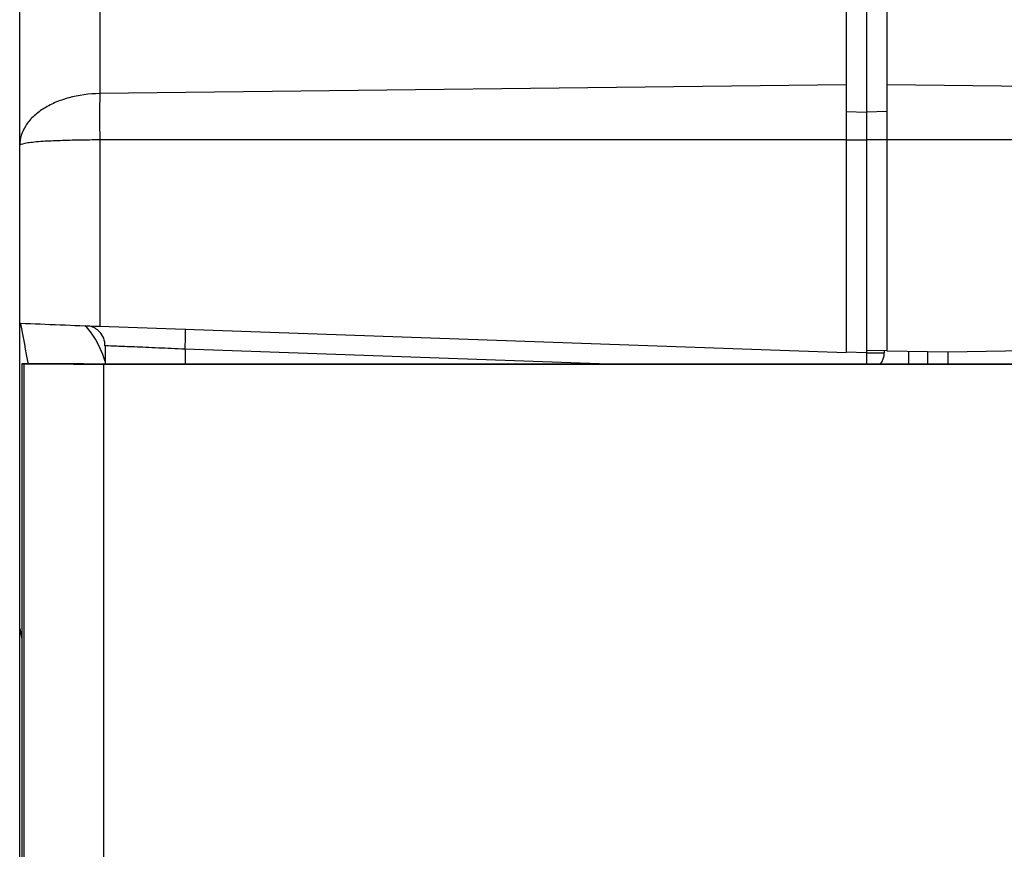
# Model space of a CAD drawing. Extents: x 5.7 to 12.01, y -13.69 to -10.36.
# Drawn here: x 9.89 to 10.15, y -11.53 to -11.31 of the extents above; entities that cross this region are included whole.
import ezdxf

# ---------------------------------------------------------------- set-up
doc = ezdxf.new("R2010")
doc.units = 0
doc.header["$MEASUREMENT"] = 0
doc.layers.add('LAYER_1', color=7, linetype='CONTINUOUS')

# ---------------------------------------------------------------- blocks, each defined once
blk = doc.blocks.new('BLOCK_361')
at = {"layer": 'LAYER_1'}
blk.add_lwpolyline([(10.11016, -11.21847), (10.11016, -11.32513)], dxfattribs=at)
blk = doc.blocks.new('BLOCK_362')
at = {"layer": 'LAYER_1'}
blk.add_lwpolyline([(10.1157, -11.22922), (10.1157, -11.33261)], dxfattribs=at)
blk = doc.blocks.new('BLOCK_363')
at = {"layer": 'LAYER_1'}
blk.add_lwpolyline([(10.12126, -11.21847), (10.12126, -11.32513)], dxfattribs=at)
blk = doc.blocks.new('BLOCK_377')
at = {"layer": 'LAYER_1'}
blk.add_lwpolyline([(10.32427, -11.32754), (10.12126, -11.32513)], dxfattribs=at)
blk = doc.blocks.new('BLOCK_378')
at = {"layer": 'LAYER_1'}
blk.add_lwpolyline([(10.56123, -11.34016), (10.12126, -11.34016)], dxfattribs=at)
blk = doc.blocks.new('BLOCK_379')
at = {"layer": 'LAYER_1'}
blk.add_lwpolyline([(10.13786, -11.39784), (10.56123, -11.39044)], dxfattribs=at)
blk = doc.blocks.new('BLOCK_380')
at = {"layer": 'LAYER_1'}
blk.add_lwpolyline([(10.11016, -11.33241), (10.1157, -11.33261)], dxfattribs=at)
blk = doc.blocks.new('BLOCK_381')
at = {"layer": 'LAYER_1'}
blk.add_lwpolyline([(10.11016, -11.34016), (10.1157, -11.34016)], dxfattribs=at)
blk = doc.blocks.new('BLOCK_382')
at = {"layer": 'LAYER_1'}
blk.add_lwpolyline([(10.1157, -11.39807), (10.11016, -11.39788)], dxfattribs=at)
blk = doc.blocks.new('BLOCK_383')
at = {"layer": 'LAYER_1'}
blk.add_lwpolyline([(10.1157, -11.39743), (10.1157, -11.39807)], dxfattribs=at)
blk = doc.blocks.new('BLOCK_384')
at = {"layer": 'LAYER_1'}
blk.add_lwpolyline([(10.11016, -11.34016), (10.11016, -11.39794)], dxfattribs=at)
blk = doc.blocks.new('BLOCK_385')
at = {"layer": 'LAYER_1'}
blk.add_lwpolyline([(10.11016, -11.32513), (10.11016, -11.34016)], dxfattribs=at)
blk = doc.blocks.new('BLOCK_386')
at = {"layer": 'LAYER_1'}
blk.add_lwpolyline([(10.12126, -11.39753), (10.1157, -11.39743)], dxfattribs=at)
blk = doc.blocks.new('BLOCK_387')
at = {"layer": 'LAYER_1'}
blk.add_lwpolyline([(10.13786, -11.39777), (10.13786, -11.40108)], dxfattribs=at)
blk = doc.blocks.new('BLOCK_388')
at = {"layer": 'LAYER_1'}
blk.add_lwpolyline([(10.12126, -11.33241), (10.1157, -11.33261)], dxfattribs=at)
blk = doc.blocks.new('BLOCK_389')
at = {"layer": 'LAYER_1'}
blk.add_lwpolyline([(10.1157, -11.33261), (10.1157, -11.34016)], dxfattribs=at)
blk = doc.blocks.new('BLOCK_390')
at = {"layer": 'LAYER_1'}
blk.add_lwpolyline([(10.12126, -11.32513), (10.12126, -11.34016)], dxfattribs=at)
blk = doc.blocks.new('BLOCK_391')
at = {"layer": 'LAYER_1'}
blk.add_lwpolyline([(10.1157, -11.34016), (10.1157, -11.39743)], dxfattribs=at)
blk = doc.blocks.new('BLOCK_392')
at = {"layer": 'LAYER_1'}
blk.add_lwpolyline([(10.12126, -11.34016), (10.1157, -11.34016)], dxfattribs=at)
blk = doc.blocks.new('BLOCK_393')
at = {"layer": 'LAYER_1'}
blk.add_lwpolyline([(10.12126, -11.39756), (10.13786, -11.39784)], dxfattribs=at)
blk = doc.blocks.new('BLOCK_394')
at = {"layer": 'LAYER_1'}
blk.add_lwpolyline([(10.12126, -11.34016), (10.12126, -11.39756)], dxfattribs=at)
blk = doc.blocks.new('BLOCK_395')
at = {"layer": 'LAYER_1'}
blk.add_lwpolyline([(10.1157, -11.39807), (10.12055, -11.39807)], dxfattribs=at)
blk = doc.blocks.new('BLOCK_396')
at = {"layer": 'LAYER_1'}
blk.add_lwpolyline([(10.1157, -11.39807), (10.1157, -11.40108)], dxfattribs=at)
blk = doc.blocks.new('BLOCK_397')
at = {"layer": 'LAYER_1'}
blk.add_open_spline([(10.11957, -11.40111), (10.1202, -11.40021), (10.12055, -11.39916), (10.12055, -11.39807)], degree=3, dxfattribs=at)
blk = doc.blocks.new('BLOCK_398')
at = {"layer": 'LAYER_1'}
blk.add_lwpolyline([(10.12055, -11.39752), (10.12055, -11.39807)], dxfattribs=at)
blk = doc.blocks.new('BLOCK_399')
at = {"layer": 'LAYER_1'}
blk.add_lwpolyline([(10.1323, -11.39776), (10.1323, -11.40111)], dxfattribs=at)
blk = doc.blocks.new('BLOCK_400')
at = {"layer": 'LAYER_1'}
blk.add_lwpolyline([(10.12725, -11.40111), (10.12725, -11.39766)], dxfattribs=at)
blk = doc.blocks.new('BLOCK_542')
at = {"layer": 'LAYER_1'}
blk.add_lwpolyline([(10.04557, -11.40111), (9.93039, -11.39709)], dxfattribs=at)
blk = doc.blocks.new('BLOCK_547')
at = {"layer": 'LAYER_1'}
blk.add_lwpolyline([(9.90717, -11.27551), (9.90717, -11.32754)], dxfattribs=at)
blk = doc.blocks.new('BLOCK_550')
at = {"layer": 'LAYER_1'}
blk.add_open_spline([(9.90717, -11.34016), (9.90533, -11.34016), (9.90348, -11.34018), (9.90172, -11.34021), (9.89985, -11.34024), (9.89806, -11.34029), (9.89643, -11.34035), (9.89472, -11.3404), (9.89315, -11.34048), (9.89174, -11.34056), (9.89003, -11.3407), (9.88859, -11.34081), (9.88761, -11.34097), (9.88626, -11.34119), (9.88582, -11.34138), (9.88539, -11.34159)], degree=3, knots=[0, 0, 0, 0, 1, 1, 1, 2, 2, 2, 3, 3, 3, 4, 4, 4, 5, 5, 5, 5], dxfattribs=at)
blk = doc.blocks.new('BLOCK_551')
at = {"layer": 'LAYER_1'}
blk.add_open_spline([(9.90717, -11.32754), (9.90427, -11.3276), (9.90139, -11.32798), (9.89879, -11.32868), (9.89746, -11.32906), (9.89619, -11.32948), (9.89499, -11.33001), (9.89383, -11.33053), (9.89274, -11.33111), (9.89171, -11.33176), (9.89073, -11.3324), (9.88984, -11.33313), (9.88902, -11.33388), (9.88824, -11.33462), (9.88756, -11.33544), (9.88704, -11.33628), (9.88596, -11.33796), (9.88539, -11.33978), (9.88539, -11.34159)], degree=3, knots=[0, 0, 0, 0, 1, 1, 1, 2, 2, 2, 3, 3, 3, 4, 4, 4, 5, 5, 5, 6, 6, 6, 6], dxfattribs=at)
blk = doc.blocks.new('BLOCK_552')
at = {"layer": 'LAYER_1'}
blk.add_open_spline([(9.90717, -11.32754), (9.90712, -11.33175), (9.90712, -11.33595), (9.90717, -11.34016)], degree=3, dxfattribs=at)
blk = doc.blocks.new('BLOCK_553')
at = {"layer": 'LAYER_1'}
blk.add_lwpolyline([(9.88561, -11.38999), (9.88539, -11.39012)], dxfattribs=at)
blk = doc.blocks.new('BLOCK_554')
at = {"layer": 'LAYER_1'}
blk.add_open_spline([(9.88561, -11.38999), (9.8928, -11.39031), (9.89996, -11.39058), (9.90717, -11.39083)], degree=3, dxfattribs=at)
blk = doc.blocks.new('BLOCK_555')
at = {"layer": 'LAYER_1'}
blk.add_open_spline([(9.88778, -11.40125), (9.8871, -11.39756), (9.88642, -11.39387), (9.88566, -11.3902)], degree=3, dxfattribs=at)
blk = doc.blocks.new('BLOCK_556')
at = {"layer": 'LAYER_1'}
blk.add_lwpolyline([(9.88561, -11.3901)], dxfattribs=at)
blk = doc.blocks.new('BLOCK_557')
at = {"layer": 'LAYER_1'}
blk.add_lwpolyline([(9.90717, -11.34016), (9.90717, -11.39083)], dxfattribs=at)
blk = doc.blocks.new('BLOCK_558')
at = {"layer": 'LAYER_1'}
blk.add_lwpolyline([(9.88539, -11.39012), (9.88539, -11.34159)], dxfattribs=at)
blk = doc.blocks.new('BLOCK_559')
at = {"layer": 'LAYER_1'}
blk.add_lwpolyline([(9.88539, -11.34159), (9.88539, -11.2983)], dxfattribs=at)
blk = doc.blocks.new('BLOCK_560')
at = {"layer": 'LAYER_1'}
blk.add_open_spline([(9.93039, -11.39709), (9.93053, -11.39403), (9.93056, -11.39156), (9.9305, -11.39156)], degree=3, dxfattribs=at)
blk = doc.blocks.new('BLOCK_561')
at = {"layer": 'LAYER_1'}
blk.add_open_spline([(9.90709, -11.39232), (9.90636, -11.39159), (9.90546, -11.39107), (9.90449, -11.39083)], degree=3, dxfattribs=at)
blk = doc.blocks.new('BLOCK_562')
at = {"layer": 'LAYER_1'}
blk.add_open_spline([(9.93039, -11.39709), (9.92792, -11.39696), (9.9254, -11.39686), (9.9231, -11.39677), (9.92076, -11.39666), (9.91857, -11.39655), (9.91664, -11.39647), (9.91474, -11.39639), (9.91306, -11.39634), (9.91181, -11.39628), (9.91051, -11.39623), (9.90961, -11.3962), (9.90913, -11.3962), (9.9088, -11.3962), (9.90864, -11.3962), (9.90864, -11.3962)], degree=3, knots=[0, 0, 0, 0, 1, 1, 1, 2, 2, 2, 3, 3, 3, 4, 4, 4, 5, 5, 5, 5], dxfattribs=at)
blk = doc.blocks.new('BLOCK_563')
at = {"layer": 'LAYER_1'}
blk.add_lwpolyline([(9.93039, -11.39709), (9.93039, -11.40111)], dxfattribs=at)
blk = doc.blocks.new('BLOCK_564')
at = {"layer": 'LAYER_1'}
blk.add_open_spline([(9.90864, -11.40043), (9.90685, -11.39498), (9.90508, -11.39281), (9.90329, -11.39067)], degree=3, dxfattribs=at)
blk = doc.blocks.new('BLOCK_565')
at = {"layer": 'LAYER_1'}
blk.add_lwpolyline([(9.88539, -11.47302), (9.88539, -11.39012)], dxfattribs=at)
blk = doc.blocks.new('BLOCK_566')
at = {"layer": 'LAYER_1'}
blk.add_lwpolyline([(9.88539, -11.47302), (9.88601, -11.47584)], dxfattribs=at)
blk = doc.blocks.new('BLOCK_567')
at = {"layer": 'LAYER_1'}
blk.add_lwpolyline([(9.90275, -11.40108), (9.88599, -11.40108)], dxfattribs=at)
blk = doc.blocks.new('BLOCK_568')
at = {"layer": 'LAYER_1'}
blk.add_open_spline([(9.90858, -11.3962), (9.90866, -11.39475), (9.90809, -11.39335), (9.90709, -11.39232)], degree=3, dxfattribs=at)
blk = doc.blocks.new('BLOCK_569')
at = {"layer": 'LAYER_1'}
blk.add_lwpolyline([(9.90864, -11.3962), (9.90864, -11.40111)], dxfattribs=at)
blk = doc.blocks.new('BLOCK_570')
at = {"layer": 'LAYER_1'}
blk.add_lwpolyline([(9.88601, -11.40108)], dxfattribs=at)
blk = doc.blocks.new('BLOCK_571')
at = {"layer": 'LAYER_1'}
blk.add_open_spline([(9.88609, -11.40108), (9.89345, -11.4011), (9.90082, -11.40111), (9.90815, -11.40111)], degree=3, dxfattribs=at)
blk = doc.blocks.new('BLOCK_622')
at = {"layer": 'LAYER_1'}
blk.add_lwpolyline([(9.90815, -11.40111), (10.56022, -11.40111)], dxfattribs=at)
blk = doc.blocks.new('BLOCK_623')
at = {"layer": 'LAYER_1'}
blk.add_lwpolyline([(9.90717, -11.39083), (10.11016, -11.39794)], dxfattribs=at)
blk = doc.blocks.new('BLOCK_624')
at = {"layer": 'LAYER_1'}
blk.add_lwpolyline([(10.11016, -11.34016), (9.90717, -11.34016)], dxfattribs=at)
blk = doc.blocks.new('BLOCK_625')
at = {"layer": 'LAYER_1'}
blk.add_lwpolyline([(10.11016, -11.32513), (9.90717, -11.32754)], dxfattribs=at)
blk = doc.blocks.new('BLOCK_2560')
at = {"layer": 'LAYER_1'}
blk.add_lwpolyline([(9.88539, -13.30004), (9.88539, -11.47302)], dxfattribs=at)
blk = doc.blocks.new('BLOCK_2562')
at = {"layer": 'LAYER_1'}
blk.add_lwpolyline([(10.58198, -11.4011), (10.58198, -13.37206), (9.88661, -13.37206), (9.88661, -11.4011), (10.58198, -11.4011)], dxfattribs=at)
blk = doc.blocks.new('BLOCK_2563')
at = {"layer": 'LAYER_1'}
blk.add_lwpolyline([(9.90815, -11.40111), (9.90815, -13.37198)], dxfattribs=at)
blk = doc.blocks.new('BLOCK_2564')
at = {"layer": 'LAYER_1'}
blk.add_lwpolyline([(9.88601, -11.40108), (9.88601, -13.37203)], dxfattribs=at)

msp = doc.modelspace()

# ---------------------------------------------------------------- block references
at = {"layer": 'LAYER_1'}
for name in ['BLOCK_361', 'BLOCK_363', 'BLOCK_362', 'BLOCK_547', 'BLOCK_559', 'BLOCK_625', 'BLOCK_385', 'BLOCK_377', 'BLOCK_390', 'BLOCK_551', 'BLOCK_552', 'BLOCK_380', 'BLOCK_388', 'BLOCK_389', 'BLOCK_550', 'BLOCK_558', 'BLOCK_557', 'BLOCK_624', 'BLOCK_381', 'BLOCK_384', 'BLOCK_391', 'BLOCK_392', 'BLOCK_378', 'BLOCK_394', 'BLOCK_553', 'BLOCK_554', 'BLOCK_565', 'BLOCK_556', 'BLOCK_555', 'BLOCK_564', 'BLOCK_561', 'BLOCK_568', 'BLOCK_623', 'BLOCK_560', 'BLOCK_379', 'BLOCK_562', 'BLOCK_569', 'BLOCK_542', 'BLOCK_563', 'BLOCK_382', 'BLOCK_383', 'BLOCK_386', 'BLOCK_398', 'BLOCK_393', 'BLOCK_400', 'BLOCK_399', 'BLOCK_387', 'BLOCK_395', 'BLOCK_396', 'BLOCK_397', 'BLOCK_567', 'BLOCK_570', 'BLOCK_2564', 'BLOCK_571', 'BLOCK_2562', 'BLOCK_622', 'BLOCK_2563', 'BLOCK_566', 'BLOCK_2560']:
    msp.add_blockref(name, (0, 0), dxfattribs=at)

doc.saveas('drawing.dxf')
